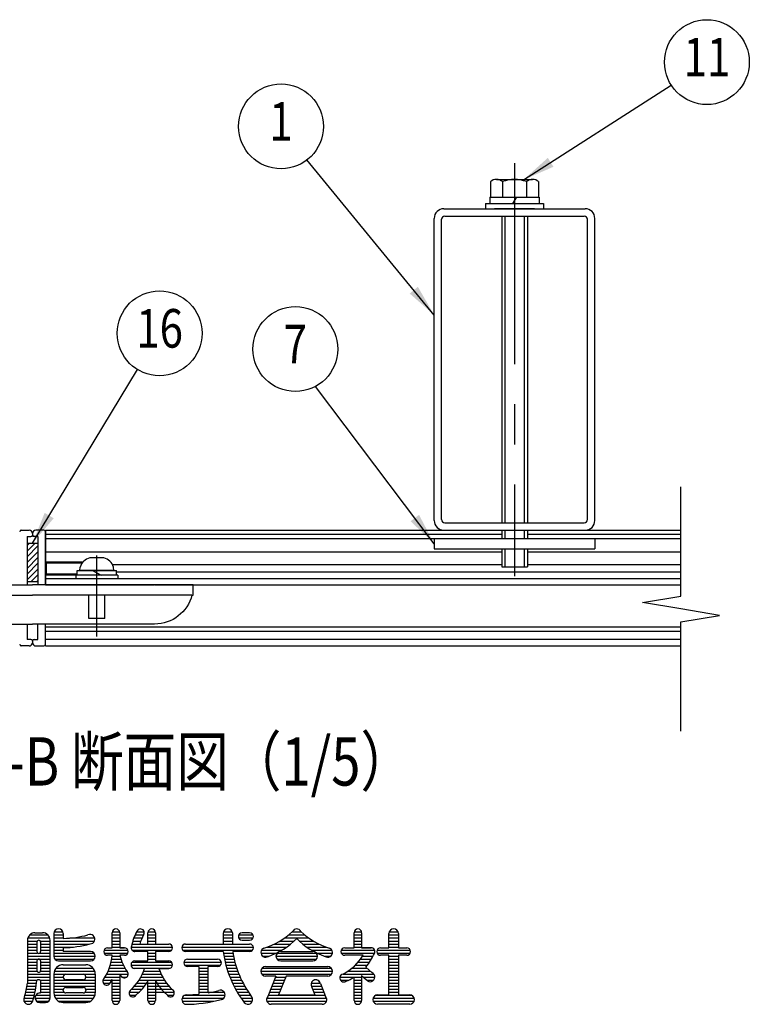
# Model space of a CAD drawing. Units: millimetres. Extents: x 206 to 8939, y 115 to 6429.
# Drawn here: x 922 to 2057, y 138 to 1670 of the extents above; entities that cross this region are included whole.
import ezdxf
from ezdxf.enums import TextEntityAlignment as Align

# ---------------------------------------------------------------- set-up
doc = ezdxf.new("R2010")
doc.units = ezdxf.units.MM
doc.header["$LTSCALE"] = 250
doc.linetypes.add('CENTER', pattern=[2, 1.25, -0.25, 0.25, -0.25])
for name, color, linetype in [('CENTER', 3, 'CENTER'), ('MOJI', 6, 'Continuous'), ('SJC', 1, 'Continuous'), ('SJC2', 7, 'Continuous'), ('SUNPOU', 4, 'Continuous')]:
    doc.layers.add(name, color=color, linetype=linetype)
doc.styles.add('EXT08', font='ROMANS', dxfattribs={"width": 0.8, "bigfont": 'EXTFONT'})
doc.styles.get("Standard").update_dxf_attribs({"font": 'arial.ttf'})
doc.dimstyles.new('SJC', dxfattribs={"dimtxt": 0.18, "dimasz": 0.18, "dimexe": 0.18, "dimexo": 0.0625, "dimgap": 0.09, "dimtad": 0, "dimtih": 1, "dimtoh": 1, "dimdec": 4, "dimzin": 0, "dimdsep": 46, "dimtxsty": 'Standard', "dimcen": 0.09, "dimadec": 0, "dimazin": 0, "dimtfac": 1, "dimtdec": 4, "dimtofl": 0, "dimtmove": 0, "dimatfit": 3, "dimfxl": 1, "dimtolj": 1, "dimtzin": 0, "dimarcsym": 0})

msp = doc.modelspace()

# ---------------------------------------------------------------- hatches: boundary and pattern name
at = {"layer": 'SJC'}
h = msp.add_hatch(dxfattribs=at)
h.set_pattern_fill('ANSI31', color=256, scale=2, style=0)
h.set_pattern_definition([(45, (336.5196, 156.5675), (-4.49013, 4.49013), [])])
h.paths.add_polyline_path([(941.683, 855.586), (933.183, 855.586), (933.183, 795.586), (950.183, 795.586), (950.183, 855.586)])

# ---------------------------------------------------------------- linework, layer by layer
at = {"layer": 'CENTER'}
for p, q in [((1691.683, 1446.402), (1691.683, 803.937)), ((1041.683, 710.027), (1041.683, 836.269))]:
    msp.add_line(p, q, dxfattribs=at)
at = {"layer": 'MOJI', "linetype": 'Continuous'}
for p, q in [((937.149, 246.039), (965.605, 246.039)), ((945.518, 249.554), (957.236, 249.554)), ((974.814, 248.09), (974.814, 212.933)), ((974.814, 246.039), (989.17, 246.039)), ((975.305, 250.726), (988.972, 250.726)), ((989.463, 248.09), (989.463, 240.765)), ((1065.635, 226.117), (1065.635, 249.554)), ((1065.635, 246.039), (1077.353, 246.039)), ((1065.753, 250.726), (1077.235, 250.726)), ((1077.353, 249.554), (1077.353, 226.117)), ((1101.191, 246.039), (1114.268, 246.039)), ((1103.621, 250.726), (1115.321, 250.726)), ((1121.299, 231.976), (1121.299, 249.554)), ((1121.299, 246.039), (1133.018, 246.039)), ((1121.417, 250.726), (1132.899, 250.726)), ((1133.018, 249.554), (1133.018, 231.976)), ((1238.486, 248.09), (1238.486, 231.976)), ((1238.486, 246.039), (1253.135, 246.039)), ((1238.977, 250.726), (1252.644, 250.726)), ((1253.135, 231.976), (1253.135, 248.09)), ((1262.413, 246.039), (1284.872, 246.039)), ((1279.502, 249.554), (1267.783, 249.554)), ((1339.973, 246.039), (1365.516, 246.039)), ((1345.911, 250.726), (1360.138, 250.726)), ((1442.1, 226.117), (1442.1, 249.554)), ((1442.1, 246.039), (1453.818, 246.039)), ((1442.218, 250.726), (1453.7, 250.726)), ((1453.818, 249.554), (1453.818, 226.117)), ((1496.299, 226.117), (1496.299, 248.09)), ((1496.299, 246.039), (1510.654, 246.039)), ((1496.79, 250.726), (1510.456, 250.726)), ((1510.947, 248.09), (1510.947, 226.117)), ((933.799, 237.836), (933.799, 171.042)), ((933.799, 236.664), (949.033, 236.664)), ((933.799, 231.976), (948.447, 231.976)), ((934.339, 241.351), (968.415, 241.351)), ((948.447, 234.906), (948.447, 220.258)), ((953.721, 236.664), (968.896, 236.664)), ((954.307, 234.906), (954.307, 220.258)), ((954.307, 231.976), (968.955, 231.976)), ((968.955, 148.48), (968.955, 237.836)), ((974.814, 241.351), (989.463, 241.351)), ((974.814, 236.664), (1038.07, 236.664)), ((974.814, 231.976), (1030.034, 231.976)), ((999.952, 241.351), (1038.468, 241.351)), ((1065.635, 241.351), (1077.353, 241.351)), ((1065.635, 236.664), (1077.353, 236.664)), ((1065.635, 231.976), (1077.353, 231.976)), ((1096.392, 231.976), (1153.525, 231.976)), ((1097.611, 236.664), (1109.959, 236.664)), ((1099.202, 241.351), (1111.938, 241.351)), ((1108.459, 231.976), (1121.299, 231.976)), ((1121.299, 241.351), (1133.018, 241.351)), ((1121.299, 236.664), (1133.018, 236.664)), ((1133.018, 231.976), (1151.818, 231.976)), ((1179.893, 231.976), (1279.502, 231.976)), ((1179.893, 231.976), (1238.486, 231.976)), ((1238.486, 241.351), (1253.135, 241.351)), ((1238.486, 236.664), (1253.135, 236.664)), ((1253.135, 231.976), (1279.502, 231.976)), ((1262.413, 241.351), (1284.872, 241.351)), ((1267.783, 237.836), (1279.502, 237.836)), ((1317.948, 231.976), (1343.372, 231.976)), ((1326.624, 236.664), (1348.779, 236.664)), ((1333.814, 241.351), (1371.674, 241.351)), ((1356.709, 236.664), (1378.865, 236.664)), ((1362.117, 231.976), (1387.54, 231.976)), ((1442.1, 241.351), (1453.818, 241.351)), ((1442.1, 236.664), (1453.818, 236.664)), ((1442.1, 231.976), (1453.818, 231.976)), ((1496.299, 241.351), (1510.947, 241.351)), ((1496.299, 236.664), (1510.947, 236.664)), ((1496.299, 231.976), (1510.947, 231.976)), ((933.799, 227.289), (948.447, 227.289)), ((933.799, 222.601), (948.447, 222.601)), ((933.799, 217.914), (949.619, 217.914)), ((953.135, 217.914), (968.955, 217.914)), ((954.307, 227.289), (968.955, 227.289)), ((954.307, 222.601), (968.955, 222.601)), ((974.814, 227.289), (1005.657, 227.289)), ((974.814, 222.601), (989.463, 222.601)), ((974.814, 217.914), (1037.314, 217.914)), ((989.463, 226.117), (989.463, 220.258)), ((1031.943, 220.258), (989.463, 220.258)), ((1052.94, 222.601), (1090.048, 222.601)), ((1052.94, 217.914), (1090.048, 217.914)), ((1058.311, 226.117), (1065.635, 226.117)), ((1065.635, 214.398), (1058.311, 214.398)), ((1065.635, 214.398), (1058.311, 214.398)), ((1065.635, 227.289), (1077.353, 227.289)), ((1077.353, 226.117), (1084.678, 226.117)), ((1084.678, 226.117), (1077.353, 226.117)), ((1084.678, 214.398), (1077.743, 214.398)), ((1084.678, 214.398), (1077.743, 214.398)), ((1095.343, 227.289), (1159.266, 227.289)), ((1096.396, 222.601), (1158.213, 222.601)), ((1121.299, 220.258), (1101.084, 220.258)), ((1121.299, 205.609), (1121.299, 220.258)), ((1121.299, 217.914), (1133.018, 217.914)), ((1153.525, 220.258), (1133.018, 220.258)), ((1133.018, 220.258), (1133.018, 205.609)), ((1174.033, 227.289), (1285.243, 227.289)), ((1175.205, 222.601), (1284.189, 222.601)), ((1238.335, 220.258), (1179.893, 220.258)), ((1238.674, 217.914), (1253.507, 217.914)), ((1279.502, 220.258), (1253.135, 220.258)), ((1297.08, 217.914), (1321.175, 217.914)), ((1298.148, 222.601), (1329.931, 222.601)), ((1306.777, 227.289), (1337.174, 227.289)), ((1322.472, 217.914), (1383.017, 217.914)), ((1327.842, 220.258), (1377.646, 220.258)), ((1368.314, 227.289), (1398.711, 227.289)), ((1375.557, 222.601), (1407.34, 222.601)), ((1384.314, 217.914), (1408.355, 217.914)), ((1422.081, 222.601), (1473.837, 222.601)), ((1422.081, 217.914), (1473.539, 217.914)), ((1427.451, 226.117), (1434.775, 226.117)), ((1448.55, 214.398), (1427.451, 214.398)), ((1434.775, 214.398), (1427.451, 214.398)), ((1429.908, 226.117), (1442.1, 226.117)), ((1442.1, 227.289), (1453.818, 227.289)), ((1456.122, 214.398), (1446.883, 214.398)), ((1456.122, 214.398), (1446.883, 214.398)), ((1453.818, 226.117), (1468.467, 226.117)), ((1468.467, 226.117), (1453.818, 226.117)), ((1477.745, 222.601), (1529.501, 222.601)), ((1477.745, 217.914), (1529.501, 217.914)), ((1483.115, 226.117), (1496.299, 226.117)), ((1496.299, 214.398), (1483.115, 214.398)), ((1496.299, 227.289), (1510.947, 227.289)), ((1496.299, 152.875), (1496.299, 214.398)), ((1510.947, 226.117), (1524.131, 226.117)), ((1524.131, 214.398), (1510.947, 214.398)), ((1510.947, 214.398), (1510.947, 152.875)), ((933.799, 213.226), (968.955, 213.226)), ((933.799, 208.539), (968.955, 208.539)), ((933.799, 203.851), (948.447, 203.851)), ((933.799, 199.164), (948.447, 199.164)), ((948.447, 205.609), (948.447, 190.961)), ((954.307, 205.609), (954.307, 190.961)), ((954.307, 203.851), (968.955, 203.851)), ((954.307, 199.164), (968.955, 199.164)), ((974.82, 213.226), (1039.262, 213.226)), ((976.279, 208.539), (1037.803, 208.539)), ((982.139, 205.609), (1031.943, 205.609)), ((989.463, 199.75), (1024.619, 199.75)), ((1062.717, 199.164), (1083.157, 199.164)), ((1063.961, 203.851), (1081.097, 203.851)), ((1064.892, 208.539), (1079.397, 208.539)), ((1065.523, 213.226), (1078.033, 213.226)), ((1094.961, 199.164), (1159.355, 199.164)), ((1096.607, 203.851), (1157.71, 203.851)), ((1100.791, 205.609), (1121.299, 205.609)), ((1121.299, 213.226), (1133.018, 213.226)), ((1121.299, 208.539), (1133.018, 208.539)), ((1133.018, 205.609), (1153.525, 205.609)), ((1177.081, 203.851), (1235.438, 203.851)), ((1178.135, 199.164), (1234.385, 199.164)), ((1182.822, 208.539), (1229.697, 208.539)), ((1182.822, 208.539), (1229.697, 208.539)), ((1239.454, 213.226), (1254.363, 213.226)), ((1240.37, 208.539), (1255.37, 208.539)), ((1241.424, 203.851), (1256.529, 203.851)), ((1242.619, 199.164), (1257.845, 199.164)), ((1299.644, 213.226), (1309.85, 213.226)), ((1320.518, 213.226), (1384.965, 213.226)), ((1321.982, 208.539), (1383.506, 208.539)), ((1327.842, 205.609), (1377.646, 205.609)), ((1395.638, 213.226), (1405.844, 213.226)), ((1443.938, 199.164), (1462.798, 199.164)), ((1448.357, 203.851), (1466.211, 203.851)), ((1452.137, 208.539), (1469.144, 208.539)), ((1455.384, 213.226), (1471.655, 213.226)), ((1496.299, 213.226), (1510.947, 213.226)), ((1496.299, 208.539), (1510.947, 208.539)), ((1496.299, 203.851), (1510.947, 203.851)), ((1496.299, 199.164), (1510.947, 199.164)), ((933.799, 194.476), (948.447, 194.476)), ((933.799, 189.789), (948.692, 189.789)), ((933.799, 185.101), (968.955, 185.101)), ((954.062, 189.789), (968.955, 189.789)), ((954.307, 194.476), (968.955, 194.476)), ((974.814, 185.101), (1039.268, 185.101)), ((974.814, 185.101), (974.814, 155.804)), ((975.585, 189.789), (1038.497, 189.789)), ((978.207, 194.476), (1035.875, 194.476)), ((993.564, 185.101), (1020.518, 185.101)), ((1039.268, 185.101), (1039.268, 155.804)), ((1056.915, 185.101), (1090.537, 185.101)), ((1059.22, 189.789), (1088.51, 189.789)), ((1061.144, 194.476), (1085.613, 194.476)), ((1077.353, 185.459), (1077.353, 144.086)), ((1098.237, 194.476), (1156.079, 194.476)), ((1115.906, 193.89), (1100.791, 193.89)), ((1112.502, 185.101), (1141.814, 185.101)), ((1114.473, 189.789), (1139.844, 189.789)), ((1153.525, 193.89), (1138.411, 193.89)), ((1138.411, 193.89), (1153.525, 193.89)), ((1200.4, 196.82), (1182.822, 196.82)), ((1200.4, 196.82), (1200.4, 154.005)), ((1200.4, 194.476), (1215.049, 194.476)), ((1200.4, 189.789), (1215.049, 189.789)), ((1200.4, 185.101), (1215.049, 185.101)), ((1215.049, 156.094), (1215.049, 196.82)), ((1229.697, 196.82), (1215.049, 196.82)), ((1243.957, 194.476), (1259.322, 194.476)), ((1245.443, 189.789), (1260.964, 189.789)), ((1247.081, 185.101), (1262.778, 185.101)), ((1297.08, 189.789), (1408.408, 189.789)), ((1298.545, 185.101), (1406.943, 185.101)), ((1299.034, 194.476), (1406.454, 194.476)), ((1304.404, 196.82), (1401.084, 196.82)), ((1424.817, 185.101), (1472.861, 185.101)), ((1432.409, 189.789), (1467.304, 189.789)), ((1438.716, 194.476), (1462.266, 194.476)), ((1460.382, 196.229), (1469.784, 187.482)), ((1496.299, 194.476), (1510.947, 194.476)), ((1496.299, 189.789), (1510.947, 189.789)), ((1496.299, 185.101), (1510.947, 185.101)), ((933.799, 180.414), (968.955, 180.414)), ((933.799, 175.726), (948.482, 175.726)), ((933.799, 171.039), (947.978, 171.039)), ((952.549, 176.312), (949.619, 176.312)), ((954.307, 175.726), (968.955, 175.726)), ((954.307, 174.554), (954.307, 155.804)), ((954.307, 171.039), (968.955, 171.039)), ((974.814, 180.414), (989.473, 180.414)), ((974.814, 175.726), (1039.268, 175.726)), ((974.814, 171.039), (1039.268, 171.039)), ((989.463, 180.414), (989.463, 181)), ((1020.518, 176.312), (993.564, 176.312)), ((1024.619, 181), (1024.619, 180.414)), ((1024.619, 180.414), (1039.268, 180.414)), ((1051.714, 175.726), (1077.353, 175.726)), ((1051.831, 171.039), (1062.036, 171.039)), ((1054.188, 180.414), (1077.353, 180.414)), ((1065.635, 144.086), (1065.635, 176.69)), ((1065.635, 171.039), (1077.353, 171.039)), ((1081.162, 180.414), (1088.193, 180.414)), ((1104.088, 171.039), (1119.136, 171.039)), ((1107.36, 175.726), (1146.956, 175.726)), ((1110.145, 180.414), (1144.171, 180.414)), ((1121.299, 144.086), (1121.299, 174.631)), ((1121.299, 171.039), (1150.228, 171.039)), ((1133.018, 174.631), (1133.018, 144.086)), ((1200.4, 180.414), (1215.049, 180.414)), ((1200.4, 175.726), (1215.049, 175.726)), ((1200.4, 171.039), (1215.049, 171.039)), ((1248.874, 180.414), (1264.77, 180.414)), ((1250.83, 175.726), (1266.948, 175.726)), ((1252.953, 171.039), (1269.32, 171.039)), ((1320.518, 182.172), (1304.404, 182.172)), ((1320.518, 182.172), (1307.89, 150.602)), ((1316.064, 171.039), (1331.841, 171.039)), ((1317.939, 175.726), (1333.716, 175.726)), ((1319.814, 180.414), (1335.591, 180.414)), ((1336.294, 182.172), (1324.576, 152.875)), ((1401.084, 182.172), (1336.294, 182.172)), ((1375.303, 171.039), (1389.365, 171.039)), ((1389.648, 170.477), (1397.599, 150.602)), ((1419.947, 180.414), (1453.818, 180.414)), ((1420.937, 175.726), (1433.157, 175.726)), ((1442.1, 144.086), (1442.1, 180.562)), ((1442.1, 175.726), (1453.818, 175.726)), ((1442.1, 171.039), (1453.818, 171.039)), ((1453.818, 183.128), (1453.818, 144.086)), ((1453.818, 183.128), (1461.138, 176.319)), ((1456.736, 180.414), (1474.32, 180.414)), ((1461.632, 175.726), (1472.372, 175.726)), ((1496.299, 180.414), (1510.947, 180.414)), ((1496.299, 175.726), (1510.947, 175.726)), ((1496.299, 171.039), (1510.947, 171.039)), ((931.137, 156.976), (945.571, 156.976)), ((932.193, 161.664), (946.525, 161.664)), ((933.079, 166.351), (947.326, 166.351)), ((952.842, 155.804), (954.307, 155.804)), ((954.307, 166.351), (968.955, 166.351)), ((954.307, 161.664), (968.955, 161.664)), ((954.307, 156.976), (968.955, 156.976)), ((974.814, 166.351), (1039.268, 166.351)), ((974.814, 161.664), (989.634, 161.664)), ((974.861, 156.976), (990.694, 156.976)), ((989.463, 159.906), (989.463, 160.492)), ((993.564, 164.594), (1020.518, 164.594)), ((1020.518, 155.804), (993.564, 155.804)), ((1023.388, 156.976), (1039.221, 156.976)), ((1024.448, 161.664), (1039.268, 161.664)), ((1024.619, 160.492), (1024.619, 159.906)), ((1065.635, 166.351), (1077.353, 166.351)), ((1065.635, 161.664), (1077.353, 161.664)), ((1065.635, 156.976), (1077.353, 156.976)), ((1092.12, 156.976), (1107.541, 156.976)), ((1095.705, 161.664), (1112.056, 161.664)), ((1100.245, 166.351), (1115.88, 166.351)), ((1121.299, 166.351), (1154.071, 166.351)), ((1121.299, 161.664), (1158.611, 161.664)), ((1121.299, 156.976), (1162.196, 156.976)), ((1200.4, 166.351), (1215.049, 166.351)), ((1200.4, 161.664), (1215.049, 161.664)), ((1200.4, 156.976), (1240.16, 156.976)), ((1255.251, 166.351), (1271.897, 166.351)), ((1257.732, 161.664), (1274.691, 161.664)), ((1260.405, 156.976), (1277.716, 156.976)), ((1310.439, 156.976), (1326.216, 156.976)), ((1312.314, 161.664), (1328.091, 161.664)), ((1314.189, 166.351), (1329.966, 166.351)), ((1375.501, 166.351), (1391.299, 166.351)), ((1375.754, 165.771), (1380.913, 152.875)), ((1377.397, 161.664), (1393.174, 161.664)), ((1379.272, 156.976), (1395.049, 156.976)), ((1442.1, 166.351), (1453.818, 166.351)), ((1442.1, 161.664), (1453.818, 161.664)), ((1442.1, 156.976), (1453.818, 156.976)), ((1496.299, 166.351), (1510.947, 166.351)), ((1496.299, 161.664), (1510.947, 161.664)), ((1496.299, 156.976), (1510.947, 156.976)), ((928.232, 147.601), (943.194, 147.601)), ((928.43, 142.914), (942.097, 142.914)), ((929.907, 152.289), (944.462, 152.289)), ((945.57, 147.601), (968.902, 147.601)), ((946.586, 152.289), (968.955, 152.289)), ((948.082, 142.914), (966.391, 142.914)), ((952.842, 141.156), (961.631, 141.156)), ((975.243, 152.289), (1038.839, 152.289)), ((977.327, 147.601), (1036.755, 147.601)), ((982.505, 142.914), (1031.577, 142.914)), ((989.463, 141.156), (1024.619, 141.156)), ((1065.635, 152.289), (1077.353, 152.289)), ((1065.635, 147.601), (1077.353, 147.601)), ((1065.753, 142.914), (1077.235, 142.914)), ((1093.174, 152.289), (1102.549, 152.289)), ((1121.299, 152.289), (1133.018, 152.289)), ((1121.299, 147.601), (1133.018, 147.601)), ((1121.417, 142.914), (1132.899, 142.914)), ((1152.181, 152.289), (1161.143, 152.289)), ((1174.326, 147.601), (1239.175, 147.601)), ((1174.524, 142.914), (1223.993, 142.914)), ((1178.487, 152.289), (1241.392, 152.289)), ((1263.282, 152.289), (1280.988, 152.289)), ((1266.374, 147.601), (1283.896, 147.601)), ((1269.696, 142.914), (1283.698, 142.914)), ((1306.162, 147.601), (1399.326, 147.601)), ((1306.36, 142.914), (1399.128, 142.914)), ((1308.564, 152.289), (1396.924, 152.289)), ((1392.295, 138.226), (1313.193, 138.226)), ((1324.576, 152.875), (1380.913, 152.875)), ((1442.1, 152.289), (1453.818, 152.289)), ((1442.1, 147.601), (1453.818, 147.601)), ((1442.218, 142.914), (1453.7, 142.914)), ((1471.689, 147.601), (1535.557, 147.601)), ((1471.888, 142.914), (1535.358, 142.914)), ((1475.85, 152.289), (1531.396, 152.289)), ((1478.721, 152.875), (1496.299, 152.875)), ((1528.525, 138.226), (1478.721, 138.226)), ((1510.947, 152.875), (1528.525, 152.875))]:
    msp.add_line(p, q, dxfattribs=at)
for centre, radius, start, end in [((945.518, 237.836), 11.719, 90, 180), ((957.236, 237.836), 11.719, 0, 90), ((982.139, 248.09), 7.324, 0, 180), ((984.98, 415.193), 174.485, 271.472217, 284.262698), ((1031.357, 239.594), 7.324, 268.212125, 117.569481), ((1071.494, 249.554), 5.859, 0, 180), ((1162.314, 217.328), 67.53, 149.662532, 170.529467), ((1109.58, 249.554), 5.859, 324.806492, 161.259775), ((1162.314, 217.328), 55.812, 148.975095, 164.783788), ((1127.158, 249.554), 5.859, 0, 180), ((1245.811, 248.09), 7.324, 0, 180), ((1267.783, 243.695), 5.859, 90, 270), ((1279.502, 243.695), 5.859, 270, 90), ((1269.073, 332.801), 112.046, 286.999151, 313.609841), ((1352.744, 248.09), 7.324, 90, 150.705328), ((1352.744, 248.09), 7.324, 29.294672, 90), ((1436.415, 332.801), 112.046, 226.390159, 253.000849), ((1447.959, 249.554), 5.859, 0, 180), ((1503.623, 248.09), 7.324, 0, 180), ((951.377, 234.906), 2.93, 0, 180), ((984.98, 400.545), 174.485, 271.472217, 285.336414), ((1153.525, 226.117), 5.859, 270, 90), ((1179.893, 226.117), 5.859, 90, 270), ((1279.502, 226.117), 5.859, 270, 90), ((1272.723, 318.942), 112.046, 288.68395, 315.576103), ((1432.765, 318.942), 112.046, 224.423897, 251.31605), ((951.377, 220.258), 2.93, 180, 0), ((1031.943, 212.933), 7.324, 270, 90), ((1058.311, 220.258), 5.859, 90, 270), ((989.753, 221.037), 76.172, 325.527302, 355), ((1151.818, 232.148), 76.172, 193.474812, 214.472698), ((1084.678, 220.258), 5.859, 270, 90), ((1101.084, 226.117), 5.859, 156.649355, 270), ((1406.581, 243.448), 169.837, 187.847974, 217.017495), ((1406.581, 243.448), 155.189, 188.594113, 216.996183), ((1304.404, 218.793), 7.324, 110.569615, 305.108521), ((1327.842, 212.933), 7.324, 90, 270), ((1377.646, 212.933), 7.324, 270, 90), ((1401.084, 218.793), 7.324, 234.891479, 69.430385), ((1427.451, 220.258), 5.859, 90, 270), ((1387.506, 256.787), 80.654, 297.555976, 328.294061), ((1399.344, 248.95), 80.654, 319.181088, 336.912768), ((1468.467, 220.258), 5.859, 329.950167, 90), ((1483.115, 220.258), 5.859, 90, 270), ((1524.131, 220.258), 5.859, 270, 90), ((951.377, 205.609), 2.93, 0, 180), ((982.139, 212.933), 7.324, 180, 270), ((989.463, 185.101), 14.648, 90, 180), ((1024.619, 185.101), 14.648, 0, 90), ((1100.791, 199.75), 5.859, 90, 270), ((1153.525, 199.75), 5.859, 270, 90), ((1182.822, 202.679), 5.859, 90, 270), ((1229.697, 202.679), 5.859, 270, 90), ((951.377, 190.961), 2.93, 180, 0), ((993.564, 181), 4.102, 90, 180), ((1020.518, 181), 4.102, 0, 90), ((1151.818, 232.148), 87.891, 212.087601, 214.926435), ((1084.678, 185.101), 5.859, 213.632792, 42.148714), ((1043.309, 216.951), 76.172, 312.465208, 342.377146), ((1211.008, 216.951), 76.172, 197.622854, 227.534792), ((1304.404, 189.496), 7.324, 90, 270), ((1401.084, 189.496), 7.324, 270, 90), ((1425.986, 179.242), 6.152, 100.953629, 302.93404), ((1467.002, 180.707), 7.324, 216.804791, 67.677082), ((797.247, 189.601), 137.807, 343.076245, 352.260417), ((797.247, 189.601), 151.869, 343.138839, 354.536976), ((949.619, 175.14), 1.172, 90, 180), ((952.549, 174.554), 1.758, 0, 90), ((993.564, 180.414), 4.102, 180, 270), ((1020.518, 180.414), 4.102, 270, 0), ((1056.893, 173.991), 5.859, 137.851286, 326.367208), ((989.753, 221.037), 87.891, 325.073565, 329.696955), ((1054.989, 212.117), 76.172, 309.063075, 330.519382), ((1199.327, 212.117), 76.172, 209.480618, 230.936925), ((1382.334, 168.988), 7.324, 11.309932, 206.055282), ((1382.334, 168.988), 7.324, 11.509274, 197.547537), ((1399.344, 248.95), 80.654, 291.826416, 302.012698), ((952.842, 148.48), 7.324, 90, 270), ((989.463, 155.804), 14.648, 180, 270), ((993.564, 160.492), 4.102, 90, 180), ((993.564, 159.906), 4.102, 180, 270), ((1020.518, 160.492), 4.102, 0, 90), ((1020.518, 159.906), 4.102, 270, 0), ((1024.619, 155.804), 14.648, 270, 0), ((1097.861, 155.804), 5.859, 122.240723, 331.103398), ((1156.455, 155.804), 5.859, 208.896602, 57.759277), ((1178.731, 358.359), 205.5, 270.732393, 276.053034), ((1178.731, 358.359), 205.5, 280.179404, 284.959567), ((1234.092, 152.875), 7.324, 282.249695, 108.417184), ((935.264, 145.551), 7.324, 147.504411, 0), ((961.631, 148.48), 7.324, 270, 0), ((1071.494, 144.086), 5.859, 180, 0), ((1127.158, 144.086), 5.859, 180, 0), ((1181.357, 145.551), 7.324, 90, 271.414377), ((1178.731, 358.359), 220.148, 270, 284.984143), ((1276.865, 145.551), 7.324, 216.47043, 36.068024), ((1313.193, 145.551), 7.324, 136.397181, 270), ((1392.295, 145.551), 7.324, 270, 43.602819), ((1392.295, 145.551), 7.324, 270, 43.602819), ((1447.959, 144.086), 5.859, 180, 0), ((1478.721, 145.551), 7.324, 90, 270), ((1528.525, 145.551), 7.324, 270, 90)]:
    msp.add_arc(centre, radius, start, end, dxfattribs=at)
at = {"layer": 'SJC'}
for p, q in [((1654.155, 1417.671), (1654.155, 1393.586)), ((1663.537, 1421.086), (1719.829, 1421.086)), ((1672.919, 1417.671), (1672.919, 1393.586)), ((1710.447, 1417.671), (1710.447, 1393.586)), ((1729.211, 1417.671), (1729.211, 1393.586)), ((1653.183, 1393.586), (1730.183, 1393.586)), ((1653.183, 1393.586), (1653.183, 1383.586)), ((1654.155, 1393.586), (1729.211, 1393.586)), ((1694.773, 1393.586), (1688.35, 1383.586)), ((1730.183, 1393.586), (1730.183, 1383.586)), ((1646.683, 1383.586), (1736.683, 1383.586)), ((1646.683, 1383.586), (1646.683, 1375.586)), ((1653.183, 1383.586), (1730.183, 1383.586)), ((1736.683, 1383.586), (1736.683, 1375.586)), ((1646.683, 1375.586), (1736.683, 1375.586)), ((1646.683, 1375.586), (1736.683, 1375.586)), ((1722.933, 1375.586), (1660.433, 1375.586)), ((1722.933, 1375.586), (1660.433, 1375.586)), ((1671.683, 1364.086), (1671.683, 887.086)), ((1676.683, 1364.086), (1676.683, 887.086)), ((1706.683, 1364.086), (1706.683, 887.086)), ((1711.683, 1364.086), (1711.683, 887.086)), ((924.183, 875.586), (936.683, 875.586)), ((959.183, 875.586), (946.683, 875.586)), ((961.683, 875.586), (1950.683, 875.586)), ((961.683, 875.586), (961.683, 790.586)), ((961.683, 790.586), (961.683, 873.086)), ((1671.683, 875.586), (1671.683, 862.586)), ((1676.683, 875.586), (1676.683, 862.586)), ((1706.683, 875.586), (1706.683, 862.586)), ((1711.683, 875.586), (1711.683, 862.586)), ((933.183, 865.586), (933.183, 790.586)), ((933.183, 865.586), (939.183, 865.586)), ((941.683, 870.586), (941.683, 868.086)), ((941.683, 870.586), (941.683, 868.086)), ((950.183, 865.586), (944.183, 865.586)), ((950.183, 865.586), (950.183, 790.586)), ((1671.683, 869.086), (961.683, 869.086)), ((961.683, 862.586), (1950.683, 862.586)), ((1566.683, 862.586), (1566.683, 846.586)), ((1567.683, 862.586), (1817.683, 862.586)), ((1950.683, 869.086), (1711.683, 869.086)), ((1816.683, 862.586), (1816.683, 846.586)), ((933.183, 855.586), (933.183, 795.586)), ((933.183, 855.586), (950.183, 855.586)), ((950.183, 855.586), (950.183, 795.586)), ((1566.683, 846.586), (1816.683, 846.586)), ((1671.683, 846.586), (1671.683, 818.586)), ((1676.683, 846.586), (1676.683, 818.586)), ((1706.683, 846.586), (1706.683, 818.586)), ((1711.683, 846.586), (1711.683, 818.586)), ((1671.683, 841.586), (961.683, 841.586)), ((1050.467, 832.586), (1032.9, 832.586)), ((1950.683, 841.586), (1711.683, 841.586)), ((1011.183, 805.586), (1011.183, 813.086)), ((1011.183, 813.086), (1072.183, 813.086)), ((1015.433, 813.086), (1015.879, 818.176)), ((1067.933, 813.086), (1015.433, 813.086)), ((1034.933, 813.086), (1048.433, 805.586)), ((1671.683, 821.677), (1066.205, 821.677)), ((1067.933, 813.086), (1067.488, 818.176)), ((1072.183, 805.586), (1072.183, 813.086)), ((1671.683, 818.586), (1711.683, 818.586)), ((1950.683, 821.677), (1711.683, 821.677)), ((961.683, 800.586), (1002.683, 800.586)), ((984.183, 800.586), (1049.183, 800.586)), ((1074.183, 805.586), (1009.183, 805.586)), ((1009.183, 805.586), (1009.183, 800.586)), ((1048.433, 805.586), (1011.183, 805.586)), ((1031.683, 800.586), (1101.683, 800.586)), ((1950.683, 810.496), (1072.183, 810.496)), ((1074.183, 805.586), (1074.183, 800.586)), ((1085.183, 800.586), (1150.183, 800.586)), ((1132.683, 800.586), (1950.683, 800.586)), ((691.683, 790.586), (941.683, 790.586)), ((933.183, 795.586), (950.183, 795.586)), ((1191.683, 790.586), (941.683, 790.586)), ((961.683, 790.586), (1002.683, 790.586)), ((1001.683, 790.586), (1131.683, 790.586)), ((1132.683, 790.586), (1950.683, 790.586)), ((1191.683, 774.586), (1191.683, 790.586)), ((1189.778, 774.586), (1191.683, 774.586)), ((1054.183, 738.086), (1029.183, 738.086)), ((751.683, 729.586), (941.683, 729.586)), ((933.183, 729.586), (933.183, 705.586)), ((1131.683, 729.586), (941.683, 729.586)), ((950.183, 705.586), (950.183, 729.586)), ((961.683, 698.086), (961.683, 729.586)), ((961.683, 695.586), (961.683, 729.586)), ((1950.683, 724.586), (961.683, 724.586)), ((939.183, 705.586), (933.183, 705.586)), ((944.183, 705.586), (950.183, 705.586)), ((1950.683, 718.086), (961.683, 718.086)), ((1950.683, 705.586), (961.683, 705.586)), ((936.683, 695.586), (924.183, 695.586)), ((941.683, 703.086), (941.683, 700.586)), ((941.683, 703.086), (941.683, 700.586)), ((946.683, 695.586), (959.183, 695.586)), ((961.683, 695.586), (1950.683, 695.586))]:
    msp.add_line(p, q, dxfattribs=at)
at = {"layer": 'SJC', "ltscale": 0.03}
for p, q in [((1581.683, 1375.586), (1801.683, 1375.586)), ((1583.183, 1364.086), (1800.183, 1364.086)), ((1566.683, 890.586), (1566.683, 1360.586)), ((1578.183, 892.086), (1578.183, 1359.086)), ((1805.183, 892.086), (1805.183, 1359.086)), ((1816.683, 890.586), (1816.683, 1360.586)), ((1581.683, 875.586), (1801.683, 875.586)), ((1583.183, 887.086), (1800.183, 887.086))]:
    msp.add_line(p, q, dxfattribs=at)
at = {"layer": 'SJC', "ltscale": 10}
for p, q in [((751.683, 774.586), (941.683, 774.586)), ((1189.778, 774.586), (941.683, 774.586)), ((1029.183, 738.086), (1029.183, 774.586)), ((1054.183, 738.086), (1054.183, 774.586))]:
    msp.add_line(p, q, dxfattribs=at)
at = {"layer": 'SJC'}
for centre, radius, start, end in [((1663.537, 1406.49), 14.596, 50, 130), ((1691.683, 1367.825), 53.261, 69.37179, 110.62821), ((1719.829, 1406.49), 14.596, 50, 130), ((924.183, 873.086), 2.5, 90, 180), ((936.683, 870.586), 5, 0, 90), ((946.683, 870.586), 5, 90, 180), ((959.183, 873.086), 2.5, 0, 90), ((939.183, 868.086), 2.5, 270, 0), ((944.183, 868.086), 2.5, 180, 270), ((1034.782, 813.235), 19.539, 101.382934, 165.353585), ((1032.9, 822.586), 10, 90, 101.382934), ((1050.467, 822.586), 10, 78.617066, 90), ((1048.584, 813.235), 19.539, 14.646415, 78.617066), ((939.183, 703.086), 2.5, 0, 90), ((944.183, 703.086), 2.5, 90, 180), ((924.183, 698.086), 2.5, 180, 270), ((936.683, 700.586), 5, 270, 0), ((946.683, 700.586), 5, 180, 270), ((959.183, 698.086), 2.5, 270, 0)]:
    msp.add_arc(centre, radius, start, end, dxfattribs=at)
at = {"layer": 'SJC', "ltscale": 0.03}
for centre, radius, start, end in [((1581.683, 1360.586), 15, 90, 180), ((1583.183, 1359.086), 5, 90, 180), ((1800.183, 1359.086), 5, 0, 90), ((1801.683, 1360.586), 15, 0, 90), ((1581.683, 890.586), 15, 180, 270), ((1583.183, 892.086), 5, 180, 270), ((1800.183, 892.086), 5, 270, 0), ((1801.683, 890.586), 15, 270, 0)]:
    msp.add_arc(centre, radius, start, end, dxfattribs=at)
at = {"layer": 'SJC', "extrusion": (1e-16, -1e-16, -1)}
msp.add_arc((-1131.683, 789.586), 60, 194.477608, 270, dxfattribs=at)
at = {"layer": 'SJC2'}
for p, q in [((961.683, 818.07), (962.828, 816.086)), ((962.828, 816.086), (961.683, 814.103)), ((1020.064, 826.086), (962.828, 826.086)), ((962.828, 826.086), (962.828, 806.086)), ((1018.703, 824.336), (962.828, 824.336)), ((962.828, 807.836), (1011.183, 807.836)), ((962.828, 806.086), (1011.183, 806.086))]:
    msp.add_line(p, q, dxfattribs=at)
for centre, start, end in [((962.828, 828.586), 242.737334, 270), ((962.828, 803.586), 90, 117.262666)]:
    msp.add_arc(centre, 2.5, start, end, dxfattribs=at)
at = {"layer": 'SUNPOU'}
for p, q in [((1950.683, 773.086), (1950.683, 943.086)), ((1890.683, 763.086), (1950.683, 773.086)), ((1950.683, 753.086), (1890.683, 763.086)), ((2010.683, 743.086), (1950.683, 753.086)), ((1950.683, 733.086), (2010.683, 743.086)), ((1950.683, 563.086), (1950.683, 733.086))]:
    msp.add_line(p, q, dxfattribs=at)
for centre in [(1991.032, 1603.533), (1328.326, 1503.6), (1139.463, 1181.745), (1350.661, 1157.3)]:
    msp.add_circle(centre, 66, dxfattribs=at)

# ---------------------------------------------------------------- texts
at = {"layer": 'MOJI', "style": 'EXT08', "width": 0.8}
msp.add_text('B-B 断面図（1/5）', height=75, dxfattribs=at).set_placement((847.279, 478.427))
at = {"layer": 'SUNPOU', "style": 'EXT08', "width": 0.8}
for s, p in [('11', (1991.032, 1603.533)), ('1', (1328.326, 1503.6)), ('7', (1350.661, 1157.3))]:
    msp.add_text(s, height=60, dxfattribs=at).set_placement(p, align=Align.MIDDLE)
msp.add_text('16', height=60, rotation=359.999941, dxfattribs=at).set_placement((1139.463, 1181.745), align=Align.MIDDLE)

# ---------------------------------------------------------------- leaders
at = {"layer": 'SUNPOU'}
for points in [[(1705.797, 1420.725), (1935.465, 1567.919)], [(1566.683, 1210.179), (1368.683, 1451.377)], [(941.683, 855.586), (1105.242, 1125.31)], [(1566.683, 854.586), (1381.778, 1099.095)]]:
    msp.add_leader(points, dimstyle='SJC', override={"dimscale": 25, "dimtxt": 3, "dimasz": 2, "dimexe": 1, "dimexo": 1, "dimgap": 1.2, "dimtad": 1, "dimtih": 0, "dimtoh": 0, "dimdec": 2, "dimzin": 8, "dimtxsty": 'EXT08', "dimtofl": 1, "dimtmove": 2}, dxfattribs=at)

doc.saveas('drawing.dxf')
